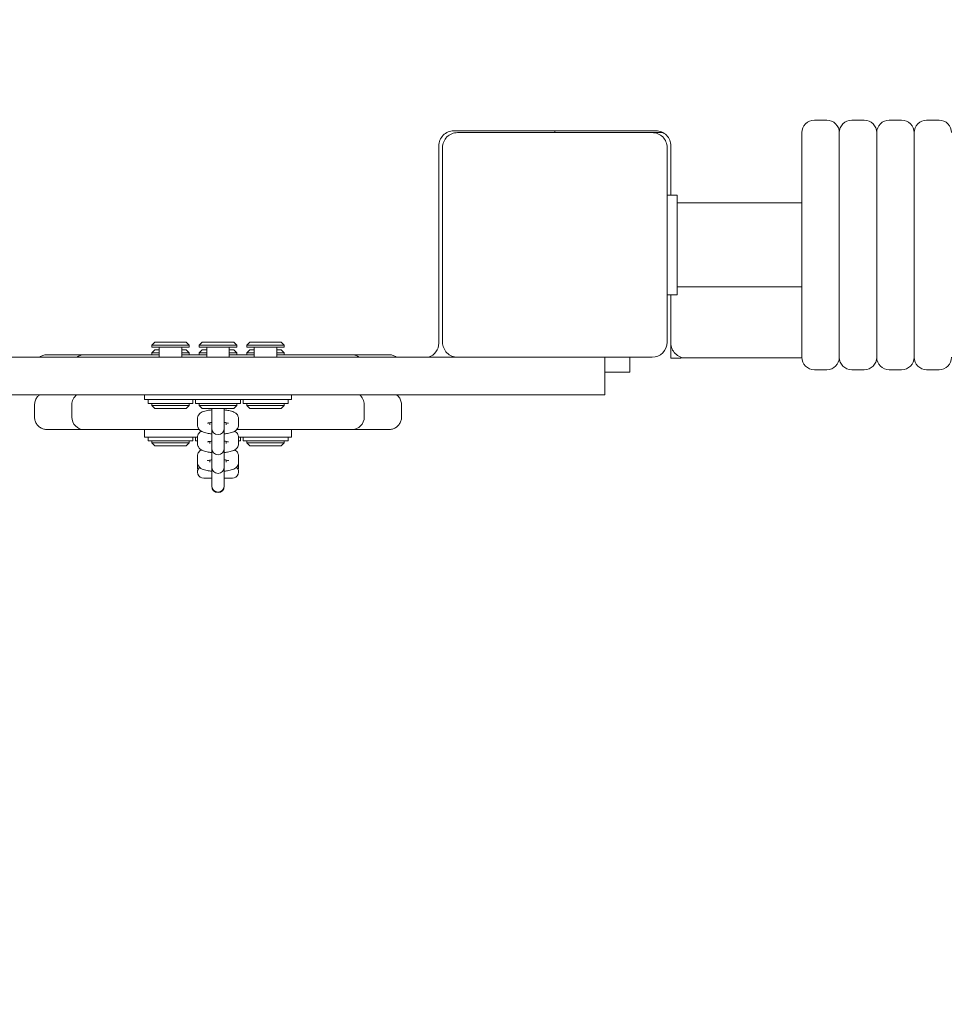
# Model space of a CAD drawing. Units: millimetres. Extents: x -5202 to 5430, y -5435 to 5272.
# Drawn here: x 186 to 557, y -118 to 276 of the extents above; entities that cross this region are included whole.
import ezdxf

# ---------------------------------------------------------------- set-up
doc = ezdxf.new("R2010")
doc.units = ezdxf.units.MM
doc.header["$MEASUREMENT"] = 0
doc.layers.add('Dimension', color=7, linetype='Continuous')
doc.layers.add('Warstwa 1', color=7, linetype='Continuous')
doc.dimstyles.new('Standard$0', dxfattribs={"dimtxt": 0.18, "dimasz": 0.18, "dimexe": 0.18, "dimexo": 0.0625, "dimgap": 0.09, "dimtad": 0, "dimtih": 1, "dimtoh": 1, "dimdec": 4, "dimzin": 0, "dimdsep": 46, "dimtxsty": 'Standard', "dimcen": 0.09, "dimadec": 0, "dimazin": 0, "dimtfac": 1, "dimtdec": 4, "dimtofl": 0, "dimtmove": 0, "dimatfit": 3, "dimfxl": 1, "dimtolj": 1, "dimtzin": 0, "dimarcsym": 0})

# ---------------------------------------------------------------- blocks, each defined once
blk = doc.blocks.new('*D6')
at = {"layer": 'Defpoints', "color": 0}
for p in [(2595.59, 595.06), (-2549.75, -2049.14), (2595.59, -4736.26)]:
    blk.add_point(p, dxfattribs=at)
at = {"layer": 'Dimension', "color": 0, "linetype": 'ByBlock', "lineweight": -2}
for p, q in [((2595.59, 595), (2595.59, -4736.44)), ((-2549.75, -2049.2), (-2549.75, -4736.44)), ((-2449.75, -4736.26), (-393.84, -4736.26)), ((2495.59, -4736.26), (439.68, -4736.26))]:
    blk.add_line(p, q, dxfattribs=at)
at = {"layer": 'Dimension', "color": 0}
for points in [[(-2449.75, -4719.6), (-2449.75, -4752.93), (-2549.75, -4736.26)], [(2495.59, -4752.93), (2495.59, -4719.6), (2595.59, -4736.26)]]:
    blk.add_solid(points, dxfattribs=at)
at = {"layer": 'Dimension', "color": 0, "insert": (22.92, -4736.26), "char_height": 250, "attachment_point": 5}
blk.add_mtext('\\A1;5145', dxfattribs=at)
blk = doc.blocks.new('*D7')
at = {"layer": 'Defpoints', "color": 0}
for p in [(4095.34, 140.86), (-4049.75, -2711.49), (4095.34, -5270.77)]:
    blk.add_point(p, dxfattribs=at)
at = {"layer": 'Dimension', "color": 0, "linetype": 'ByBlock', "lineweight": -2}
for p, q in [((4095.34, 140.8), (4095.34, -5270.95)), ((-4049.75, -2711.55), (-4049.75, -5270.95)), ((-3949.75, -5270.77), (-393.96, -5270.77)), ((3995.34, -5270.77), (439.55, -5270.77))]:
    blk.add_line(p, q, dxfattribs=at)
at = {"layer": 'Dimension', "color": 0}
for points in [[(-3949.75, -5254.1), (-3949.75, -5287.43), (-4049.75, -5270.77)], [(3995.34, -5287.43), (3995.34, -5254.1), (4095.34, -5270.77)]]:
    blk.add_solid(points, dxfattribs=at)
at = {"layer": 'Dimension', "color": 0, "insert": (22.79, -5270.77), "char_height": 250, "attachment_point": 5}
blk.add_mtext('\\A1;8145', dxfattribs=at)
blk = doc.blocks.new('*D9')
at = {"layer": 'Defpoints', "color": 0}
for p in [(2545.25, 4220.86), (-1049.75, -4211.49), (5051.61, -4211.49)]:
    blk.add_point(p, dxfattribs=at)
at = {"layer": 'Dimension', "color": 0, "linetype": 'ByBlock', "lineweight": -2}
for p, q in [((2545.31, 4220.86), (5051.79, 4220.86)), ((5051.61, 4120.86), (5051.61, 129.77)), ((5051.61, -4111.49), (5051.61, -120.41)), ((-1049.69, -4211.49), (5051.79, -4211.49))]:
    blk.add_line(p, q, dxfattribs=at)
at = {"layer": 'Dimension', "color": 0}
for points in [[(5068.28, 4120.86), (5034.94, 4120.86), (5051.61, 4220.86)], [(5034.94, -4111.49), (5068.28, -4111.49), (5051.61, -4211.49)]]:
    blk.add_solid(points, dxfattribs=at)
at = {"layer": 'Dimension', "color": 0, "insert": (5051.61, 4.68), "char_height": 250, "attachment_point": 5}
blk.add_mtext('\\A1;8432', dxfattribs=at)

msp = doc.modelspace()

# ---------------------------------------------------------------- linework, layer by layer
at = {"layer": 'Warstwa 1', "lineweight": 9}
for points, knots in [([(504.2497, 235.8582), (502.9297, 235.8582), (501.6497, 235.3282), (500.7197, 234.3882), (500.7197, 234.3882), (499.7797, 233.4582), (499.2497, 232.1782), (499.2497, 230.8582)], [0, 0, 0, 0, 0.33333333, 0.33333333, 0.33333333, 0.33333333, 1, 1, 1, 1]), ([(514.2497, 230.8582), (514.2497, 232.1782), (513.7197, 233.4582), (512.7897, 234.3882), (512.7897, 234.3882), (511.8497, 235.3282), (510.5797, 235.8582), (509.2497, 235.8582)], [0, 0, 0, 0, 0.33333333, 0.33333333, 0.33333333, 0.33333333, 1, 1, 1, 1]), ([(519.2497, 235.8582), (517.9297, 235.8582), (516.6497, 235.3282), (515.7197, 234.3882), (515.7197, 234.3882), (514.7797, 233.4582), (514.2497, 232.1782), (514.2497, 230.8582)], [0, 0, 0, 0, 0.33333333, 0.33333333, 0.33333333, 0.33333333, 1, 1, 1, 1]), ([(529.2497, 230.8582), (529.2497, 232.1782), (528.7197, 233.4582), (527.7897, 234.3882), (527.7897, 234.3882), (526.8497, 235.3282), (525.5797, 235.8582), (524.2497, 235.8582)], [0, 0, 0, 0, 0.33333333, 0.33333333, 0.33333333, 0.33333333, 1, 1, 1, 1]), ([(534.2497, 235.8582), (532.9297, 235.8582), (531.6497, 235.3282), (530.7197, 234.3882), (530.7197, 234.3882), (529.7797, 233.4582), (529.2497, 232.1782), (529.2497, 230.8582)], [0, 0, 0, 0, 0.33333333, 0.33333333, 0.33333333, 0.33333333, 1, 1, 1, 1]), ([(544.2497, 230.8582), (544.2497, 232.1782), (543.7197, 233.4582), (542.7897, 234.3882), (542.7897, 234.3882), (541.8497, 235.3282), (540.5797, 235.8582), (539.2497, 235.8582)], [0, 0, 0, 0, 0.33333333, 0.33333333, 0.33333333, 0.33333333, 1, 1, 1, 1]), ([(549.2497, 235.8582), (547.9297, 235.8582), (546.6497, 235.3282), (545.7197, 234.3882), (545.7197, 234.3882), (544.7797, 233.4582), (544.2497, 232.1782), (544.2497, 230.8582)], [0, 0, 0, 0, 0.33333333, 0.33333333, 0.33333333, 0.33333333, 1, 1, 1, 1]), ([(559.2497, 230.8582), (559.2497, 232.1782), (558.7197, 233.4582), (557.7897, 234.3882), (557.7897, 234.3882), (556.8497, 235.3282), (555.5797, 235.8582), (554.2497, 235.8582)], [0, 0, 0, 0, 0.33333333, 0.33333333, 0.33333333, 0.33333333, 1, 1, 1, 1]), ([(359.7497, 231.5582), (358.1597, 231.5582), (356.6297, 230.9282), (355.5097, 229.7982), (355.5097, 229.7982), (354.3797, 228.6682), (353.7497, 227.1482), (353.7497, 225.5582)], [0, 0, 0, 0, 0.33333333, 0.33333333, 0.33333333, 0.33333333, 1, 1, 1, 1]), ([(361.2497, 230.8582), (359.6597, 230.8582), (358.1297, 230.2282), (357.0097, 229.0982), (357.0097, 229.0982), (355.8797, 227.9682), (355.2497, 226.4482), (355.2497, 224.8582)], [0, 0, 0, 0, 0.33333333, 0.33333333, 0.33333333, 0.33333333, 1, 1, 1, 1]), ([(445.2497, 224.8582), (445.2497, 226.4482), (444.6197, 227.9682), (443.4897, 229.0982), (443.4897, 229.0982), (442.3697, 230.2282), (440.8397, 230.8582), (439.2497, 230.8582)], [0, 0, 0, 0, 0.33333333, 0.33333333, 0.33333333, 0.33333333, 1, 1, 1, 1]), ([(446.7497, 225.5582), (446.7497, 227.1482), (446.1197, 228.6682), (444.9897, 229.7982), (444.9897, 229.7982), (443.8697, 230.9282), (442.3397, 231.5582), (440.7497, 231.5582)], [0, 0, 0, 0, 0.33333333, 0.33333333, 0.33333333, 0.33333333, 1, 1, 1, 1]), ([(355.2497, 146.8582), (355.2497, 145.2682), (355.8797, 143.7382), (357.0097, 142.6082), (357.0097, 142.6082), (358.1297, 141.4882), (359.6597, 140.8582), (361.2497, 140.8582)], [0, 0, 0, 0, 0.33333333, 0.33333333, 0.33333333, 0.33333333, 1, 1, 1, 1]), ([(446.7497, 146.5582), (446.7497, 144.9682), (447.3797, 143.4382), (448.5097, 142.3082), (448.5097, 142.3082), (449.6297, 141.1882), (451.1597, 140.5582), (452.7497, 140.5582)], [0, 0, 0, 0, 0.33333333, 0.33333333, 0.33333333, 0.33333333, 1, 1, 1, 1]), ([(196.8097, 141.8582), (196.3497, 141.8582), (195.8797, 141.7982), (195.4297, 141.6682), (195.4297, 141.6682), (194.9697, 141.5382), (194.5197, 141.3482), (194.0997, 141.0882), (194.0997, 141.0882), (193.9797, 141.0182), (193.8697, 140.9382), (193.7497, 140.8582)], [0, 0, 0, 0, 0.25, 0.25, 0.25, 0.25, 0.5, 0.5, 0.5, 0.5, 1, 1, 1, 1]), ([(333.6897, 141.8582), (334.1597, 141.8582), (334.6197, 141.7982), (335.0797, 141.6682), (335.0797, 141.6682), (335.5297, 141.5382), (335.9797, 141.3482), (336.4097, 141.0882), (336.4097, 141.0882), (336.5197, 141.0182), (336.6397, 140.9382), (336.7497, 140.8582)], [0, 0, 0, 0, 0.25, 0.25, 0.25, 0.25, 0.5, 0.5, 0.5, 0.5, 1, 1, 1, 1]), ([(499.2497, 140.8582), (499.2497, 139.5282), (499.7797, 138.2582), (500.7197, 137.3182), (500.7197, 137.3182), (501.6497, 136.3782), (502.9297, 135.8582), (504.2497, 135.8582)], [0, 0, 0, 0, 0.33333333, 0.33333333, 0.33333333, 0.33333333, 1, 1, 1, 1]), ([(514.2497, 140.8582), (514.2497, 139.5282), (514.7797, 138.2582), (515.7197, 137.3182), (515.7197, 137.3182), (516.6497, 136.3782), (517.9297, 135.8582), (519.2497, 135.8582)], [0, 0, 0, 0, 0.33333333, 0.33333333, 0.33333333, 0.33333333, 1, 1, 1, 1]), ([(529.2497, 140.8582), (529.2497, 139.5282), (529.7797, 138.2582), (530.7197, 137.3182), (530.7197, 137.3182), (531.6497, 136.3782), (532.9297, 135.8582), (534.2497, 135.8582)], [0, 0, 0, 0, 0.33333333, 0.33333333, 0.33333333, 0.33333333, 1, 1, 1, 1]), ([(544.2497, 140.8582), (544.2497, 139.5282), (544.7797, 138.2582), (545.7197, 137.3182), (545.7197, 137.3182), (546.6497, 136.3782), (547.9297, 135.8582), (549.2497, 135.8582)], [0, 0, 0, 0, 0.33333333, 0.33333333, 0.33333333, 0.33333333, 1, 1, 1, 1]), ([(193.7497, 125.8582), (193.4497, 125.6382), (193.1697, 125.3782), (192.9097, 125.0682), (192.9097, 125.0682), (192.5597, 124.6682), (192.2697, 124.1882), (192.0597, 123.6482), (192.0597, 123.6482), (191.8697, 123.1582), (191.7497, 122.6182), (191.7297, 122.0782), (191.7297, 122.0782), (191.7197, 121.9982), (191.7197, 121.9282), (191.7197, 121.8582)], [0, 0, 0, 0, 0.2, 0.2, 0.2, 0.2, 0.4, 0.4, 0.4, 0.4, 0.6, 0.6, 0.6, 0.6, 1, 1, 1, 1]), ([(336.7497, 125.8582), (337.0497, 125.6382), (337.3297, 125.3782), (337.5897, 125.0682), (337.5897, 125.0682), (337.9397, 124.6682), (338.2397, 124.1882), (338.4497, 123.6482), (338.4497, 123.6482), (338.6397, 123.1582), (338.7497, 122.6182), (338.7797, 122.0782), (338.7797, 122.0782), (338.7797, 121.9982), (338.7797, 121.9282), (338.7797, 121.8582)], [0, 0, 0, 0, 0.2, 0.2, 0.2, 0.2, 0.4, 0.4, 0.4, 0.4, 0.6, 0.6, 0.6, 0.6, 1, 1, 1, 1]), ([(256.9997, 116.1582), (256.9997, 116.4782), (257.0597, 116.7982), (257.1597, 117.0682), (257.1597, 117.0682), (257.2597, 117.3682), (257.4097, 117.6182), (257.5597, 117.8282), (257.5597, 117.8282), (257.7497, 118.0882), (257.9497, 118.2682), (258.1297, 118.4182), (258.1297, 118.4182), (258.4297, 118.6482), (258.6897, 118.7982), (258.9497, 118.9182), (258.9497, 118.9182), (259.6097, 119.2182), (260.2397, 119.3782), (260.9697, 119.5082), (260.9697, 119.5082), (261.5197, 119.6182), (262.1197, 119.6882), (262.7497, 119.7482)], [0, 0, 0, 0, 0.14285714, 0.14285714, 0.14285714, 0.14285714, 0.28571429, 0.28571429, 0.28571429, 0.28571429, 0.42857143, 0.42857143, 0.42857143, 0.42857143, 0.57142857, 0.57142857, 0.57142857, 0.57142857, 0.71428571, 0.71428571, 0.71428571, 0.71428571, 1, 1, 1, 1]), ([(267.7497, 119.7482), (268.4097, 119.6882), (269.0397, 119.6082), (269.6197, 119.4982), (269.6197, 119.4982), (270.3397, 119.3582), (270.9597, 119.1982), (271.6097, 118.8882), (271.6097, 118.8882), (271.9197, 118.7382), (272.2497, 118.5582), (272.6197, 118.1982), (272.6197, 118.1982), (272.7397, 118.0782), (272.8697, 117.9382), (272.9897, 117.7682), (272.9897, 117.7682), (273.1797, 117.4982), (273.3497, 117.1482), (273.4397, 116.7282), (273.4397, 116.7282), (273.4797, 116.5482), (273.4997, 116.3482), (273.4997, 116.1582)], [0, 0, 0, 0, 0.14285714, 0.14285714, 0.14285714, 0.14285714, 0.28571429, 0.28571429, 0.28571429, 0.28571429, 0.42857143, 0.42857143, 0.42857143, 0.42857143, 0.57142857, 0.57142857, 0.57142857, 0.57142857, 0.71428571, 0.71428571, 0.71428571, 0.71428571, 1, 1, 1, 1]), ([(191.7197, 116.8582), (191.7197, 116.3282), (191.8097, 115.8082), (191.9697, 115.3182), (191.9697, 115.3182), (192.1297, 114.8182), (192.3697, 114.3582), (192.6597, 113.9582), (192.6597, 113.9582), (192.9697, 113.5282), (193.3397, 113.1582), (193.7397, 112.8682), (193.7397, 112.8682), (194.1497, 112.5582), (194.5897, 112.3282), (195.0397, 112.1682), (195.0397, 112.1682), (195.4897, 112.0082), (195.9497, 111.9082), (196.4097, 111.8682), (196.4097, 111.8682), (196.5397, 111.8582), (196.6797, 111.8582), (196.8097, 111.8582)], [0, 0, 0, 0, 0.14285714, 0.14285714, 0.14285714, 0.14285714, 0.28571429, 0.28571429, 0.28571429, 0.28571429, 0.42857143, 0.42857143, 0.42857143, 0.42857143, 0.57142857, 0.57142857, 0.57142857, 0.57142857, 0.71428571, 0.71428571, 0.71428571, 0.71428571, 1, 1, 1, 1]), ([(206.6497, 116.8582), (206.6497, 115.5282), (207.1697, 114.2582), (208.1097, 113.3182), (208.1097, 113.3182), (209.0497, 112.3782), (210.3197, 111.8582), (211.6497, 111.8582)], [0, 0, 0, 0, 0.33333333, 0.33333333, 0.33333333, 0.33333333, 1, 1, 1, 1]), ([(261.0597, 114.3782), (261.0597, 114.3782), (261.0597, 114.3782), (261.0597, 114.3782), (261.0597, 114.3782), (261.0597, 114.3782), (261.0897, 114.3982), (261.1497, 114.4182), (261.1497, 114.4182), (261.2197, 114.4382), (261.3297, 114.4782), (261.4797, 114.5082), (261.4797, 114.5082), (261.6597, 114.5582), (261.8997, 114.5982), (262.1697, 114.6482), (262.1697, 114.6482), (262.3497, 114.6682), (262.5397, 114.6982), (262.7497, 114.7182)], [0, 0, 0, 0, 0.16666667, 0.16666667, 0.16666667, 0.16666667, 0.33333333, 0.33333333, 0.33333333, 0.33333333, 0.5, 0.5, 0.5, 0.5, 0.66666667, 0.66666667, 0.66666667, 0.66666667, 1, 1, 1, 1]), ([(267.7497, 114.7182), (268.0997, 114.6782), (268.4197, 114.6382), (268.6897, 114.5782), (268.6897, 114.5782), (268.9497, 114.5282), (269.1597, 114.4782), (269.2997, 114.4382), (269.2997, 114.4382), (269.3897, 114.4082), (269.4497, 114.3782), (269.4497, 114.3782)], [0, 0, 0, 0, 0.25, 0.25, 0.25, 0.25, 0.5, 0.5, 0.5, 0.5, 1, 1, 1, 1]), ([(338.7797, 116.8582), (338.7797, 116.3282), (338.6997, 115.8082), (338.5397, 115.3182), (338.5397, 115.3182), (338.3697, 114.8182), (338.1297, 114.3582), (337.8397, 113.9582), (337.8397, 113.9582), (337.5297, 113.5282), (337.1597, 113.1582), (336.7697, 112.8682), (336.7697, 112.8682), (336.3597, 112.5582), (335.9097, 112.3282), (335.4597, 112.1682), (335.4597, 112.1682), (335.0097, 112.0082), (334.5497, 111.9082), (334.0897, 111.8682), (334.0897, 111.8682), (333.9597, 111.8582), (333.8297, 111.8582), (333.6897, 111.8582)], [0, 0, 0, 0, 0.14285714, 0.14285714, 0.14285714, 0.14285714, 0.28571429, 0.28571429, 0.28571429, 0.28571429, 0.42857143, 0.42857143, 0.42857143, 0.42857143, 0.57142857, 0.57142857, 0.57142857, 0.57142857, 0.71428571, 0.71428571, 0.71428571, 0.71428571, 1, 1, 1, 1]), ([(262.7497, 110.1782), (262.0897, 110.2382), (261.4597, 110.3282), (260.8797, 110.4382), (260.8797, 110.4382), (260.1697, 110.5682), (259.5497, 110.7282), (258.8897, 111.0382), (258.8897, 111.0382), (258.5797, 111.1882), (258.2497, 111.3682), (257.8797, 111.7282), (257.8797, 111.7282), (257.7597, 111.8482), (257.6297, 111.9882), (257.5097, 112.1682), (257.5097, 112.1682), (257.3297, 112.4282), (257.1497, 112.7882), (257.0597, 113.2082), (257.0597, 113.2082), (257.0197, 113.3882), (256.9997, 113.5782), (256.9997, 113.7682)], [0, 0, 0, 0, 0.14285714, 0.14285714, 0.14285714, 0.14285714, 0.28571429, 0.28571429, 0.28571429, 0.28571429, 0.42857143, 0.42857143, 0.42857143, 0.42857143, 0.57142857, 0.57142857, 0.57142857, 0.57142857, 0.71428571, 0.71428571, 0.71428571, 0.71428571, 1, 1, 1, 1]), ([(256.9997, 108.6782), (256.9997, 108.9982), (257.0597, 109.3082), (257.1597, 109.5882), (257.1597, 109.5882), (257.2597, 109.8882), (257.4097, 110.1382), (257.5597, 110.3382), (257.5597, 110.3382), (257.7497, 110.5982), (257.9497, 110.7882), (258.1297, 110.9382), (258.1297, 110.9382), (258.2797, 111.0482), (258.4197, 111.1382), (258.5497, 111.2182)], [0, 0, 0, 0, 0.2, 0.2, 0.2, 0.2, 0.4, 0.4, 0.4, 0.4, 0.6, 0.6, 0.6, 0.6, 1, 1, 1, 1]), ([(262.7497, 112.3582), (262.7497, 110.9782), (263.8697, 109.8582), (265.2497, 109.8582), (265.2497, 109.8582), (266.6297, 109.8582), (267.7497, 110.9782), (267.7497, 112.3582)], [0, 0, 0, 0, 0.33333333, 0.33333333, 0.33333333, 0.33333333, 1, 1, 1, 1]), ([(273.4997, 113.7682), (273.4997, 113.4482), (273.4397, 113.1382), (273.3497, 112.8582), (273.3497, 112.8582), (273.2397, 112.5582), (273.0997, 112.3082), (272.9497, 112.1082), (272.9497, 112.1082), (272.7497, 111.8382), (272.5497, 111.6582), (272.3697, 111.5082), (272.3697, 111.5082), (272.0797, 111.2782), (271.8097, 111.1382), (271.5597, 111.0182), (271.5597, 111.0182), (270.8997, 110.7082), (270.2597, 110.5582), (269.5297, 110.4182), (269.5297, 110.4182), (268.9797, 110.3182), (268.3797, 110.2382), (267.7497, 110.1782)], [0, 0, 0, 0, 0.14285714, 0.14285714, 0.14285714, 0.14285714, 0.28571429, 0.28571429, 0.28571429, 0.28571429, 0.42857143, 0.42857143, 0.42857143, 0.42857143, 0.57142857, 0.57142857, 0.57142857, 0.57142857, 0.71428571, 0.71428571, 0.71428571, 0.71428571, 1, 1, 1, 1]), ([(271.9497, 111.2182), (272.1597, 111.0982), (272.3797, 110.9482), (272.6197, 110.7182), (272.6197, 110.7182), (272.7397, 110.5982), (272.8697, 110.4582), (272.9897, 110.2782), (272.9897, 110.2782), (273.1797, 110.0082), (273.3497, 109.6582), (273.4397, 109.2382), (273.4397, 109.2382), (273.4797, 109.0582), (273.4997, 108.8682), (273.4997, 108.6782)], [0, 0, 0, 0, 0.2, 0.2, 0.2, 0.2, 0.4, 0.4, 0.4, 0.4, 0.6, 0.6, 0.6, 0.6, 1, 1, 1, 1]), ([(261.0597, 106.8982), (261.0597, 106.8982), (261.0597, 106.8982), (261.0597, 106.8982), (261.0597, 106.8982), (261.0597, 106.8982), (261.0897, 106.9082), (261.1497, 106.9282), (261.1497, 106.9282), (261.2197, 106.9582), (261.3297, 106.9882), (261.4797, 107.0282), (261.4797, 107.0282), (261.6597, 107.0682), (261.8997, 107.1182), (262.1697, 107.1582), (262.1697, 107.1582), (262.3497, 107.1882), (262.5397, 107.2182), (262.7497, 107.2382)], [0, 0, 0, 0, 0.16666667, 0.16666667, 0.16666667, 0.16666667, 0.33333333, 0.33333333, 0.33333333, 0.33333333, 0.5, 0.5, 0.5, 0.5, 0.66666667, 0.66666667, 0.66666667, 0.66666667, 1, 1, 1, 1]), ([(267.7497, 107.2382), (268.0997, 107.1982), (268.4197, 107.1482), (268.6897, 107.0982), (268.6897, 107.0982), (268.9497, 107.0482), (269.1597, 106.9882), (269.2997, 106.9482), (269.2997, 106.9482), (269.3897, 106.9182), (269.4497, 106.8982), (269.4497, 106.8982)], [0, 0, 0, 0, 0.25, 0.25, 0.25, 0.25, 0.5, 0.5, 0.5, 0.5, 1, 1, 1, 1]), ([(262.7497, 102.6982), (262.0897, 102.7582), (261.4597, 102.8382), (260.8797, 102.9482), (260.8797, 102.9482), (260.1697, 103.0882), (259.5497, 103.2382), (258.8897, 103.5582), (258.8897, 103.5582), (258.5797, 103.7082), (258.2497, 103.8882), (257.8797, 104.2482), (257.8797, 104.2482), (257.7597, 104.3682), (257.6297, 104.5082), (257.5097, 104.6782), (257.5097, 104.6782), (257.3297, 104.9482), (257.1497, 105.2982), (257.0597, 105.7182), (257.0597, 105.7182), (257.0197, 105.8982), (256.9997, 106.0882), (256.9997, 106.2882)], [0, 0, 0, 0, 0.14285714, 0.14285714, 0.14285714, 0.14285714, 0.28571429, 0.28571429, 0.28571429, 0.28571429, 0.42857143, 0.42857143, 0.42857143, 0.42857143, 0.57142857, 0.57142857, 0.57142857, 0.57142857, 0.71428571, 0.71428571, 0.71428571, 0.71428571, 1, 1, 1, 1]), ([(256.9997, 101.1882), (256.9997, 101.5082), (257.0597, 101.8282), (257.1597, 102.0982), (257.1597, 102.0982), (257.2597, 102.3982), (257.4097, 102.6482), (257.5597, 102.8582), (257.5597, 102.8582), (257.7497, 103.1182), (257.9497, 103.2982), (258.1297, 103.4482), (258.1297, 103.4482), (258.2797, 103.5682), (258.4197, 103.6582), (258.5497, 103.7382)], [0, 0, 0, 0, 0.2, 0.2, 0.2, 0.2, 0.4, 0.4, 0.4, 0.4, 0.6, 0.6, 0.6, 0.6, 1, 1, 1, 1]), ([(262.7497, 104.2782), (262.7497, 102.8982), (263.8697, 101.7782), (265.2497, 101.7782), (265.2497, 101.7782), (266.6297, 101.7782), (267.7497, 102.8982), (267.7497, 104.2782)], [0, 0, 0, 0, 0.33333333, 0.33333333, 0.33333333, 0.33333333, 1, 1, 1, 1]), ([(273.4997, 106.2882), (273.4997, 105.9682), (273.4397, 105.6482), (273.3497, 105.3782), (273.3497, 105.3782), (273.2397, 105.0682), (273.0997, 104.8182), (272.9497, 104.6182), (272.9497, 104.6182), (272.7497, 104.3582), (272.5497, 104.1682), (272.3697, 104.0282), (272.3697, 104.0282), (272.0797, 103.7882), (271.8097, 103.6482), (271.5597, 103.5282), (271.5597, 103.5282), (270.8997, 103.2282), (270.2597, 103.0682), (269.5297, 102.9382), (269.5297, 102.9382), (268.9797, 102.8282), (268.3797, 102.7482), (267.7497, 102.6982)], [0, 0, 0, 0, 0.14285714, 0.14285714, 0.14285714, 0.14285714, 0.28571429, 0.28571429, 0.28571429, 0.28571429, 0.42857143, 0.42857143, 0.42857143, 0.42857143, 0.57142857, 0.57142857, 0.57142857, 0.57142857, 0.71428571, 0.71428571, 0.71428571, 0.71428571, 1, 1, 1, 1]), ([(271.9497, 103.7382), (272.1597, 103.6182), (272.3797, 103.4582), (272.6197, 103.2282), (272.6197, 103.2282), (272.7397, 103.1082), (272.8697, 102.9682), (272.9897, 102.7982), (272.9897, 102.7982), (273.1797, 102.5282), (273.3497, 102.1782), (273.4397, 101.7582), (273.4397, 101.7582), (273.4797, 101.5782), (273.4997, 101.3782), (273.4997, 101.1882)], [0, 0, 0, 0, 0.2, 0.2, 0.2, 0.2, 0.4, 0.4, 0.4, 0.4, 0.6, 0.6, 0.6, 0.6, 1, 1, 1, 1]), ([(262.7497, 95.2082), (262.0897, 95.2682), (261.4597, 95.3582), (260.8797, 95.4682), (260.8797, 95.4682), (260.1697, 95.5982), (259.5497, 95.7582), (258.8897, 96.0682), (258.8897, 96.0682), (258.5797, 96.2182), (258.2497, 96.3982), (257.8797, 96.7582), (257.8797, 96.7582), (257.7597, 96.8782), (257.6297, 97.0182), (257.5097, 97.1982), (257.5097, 97.1982), (257.3297, 97.4582), (257.1497, 97.8182), (257.0597, 98.2382), (257.0597, 98.2382), (257.0197, 98.4182), (256.9997, 98.6082), (256.9997, 98.7982)], [0, 0, 0, 0, 0.14285714, 0.14285714, 0.14285714, 0.14285714, 0.28571429, 0.28571429, 0.28571429, 0.28571429, 0.42857143, 0.42857143, 0.42857143, 0.42857143, 0.57142857, 0.57142857, 0.57142857, 0.57142857, 0.71428571, 0.71428571, 0.71428571, 0.71428571, 1, 1, 1, 1]), ([(261.0597, 99.4082), (261.0597, 99.4082), (261.0597, 99.4082), (261.0597, 99.4082), (261.0597, 99.4082), (261.0597, 99.4082), (261.0897, 99.4282), (261.1497, 99.4482), (261.1497, 99.4482), (261.2197, 99.4682), (261.3297, 99.5082), (261.4797, 99.5382), (261.4797, 99.5382), (261.6597, 99.5882), (261.8997, 99.6282), (262.1697, 99.6782), (262.1697, 99.6782), (262.3497, 99.6982), (262.5397, 99.7282), (262.7497, 99.7482)], [0, 0, 0, 0, 0.16666667, 0.16666667, 0.16666667, 0.16666667, 0.33333333, 0.33333333, 0.33333333, 0.33333333, 0.5, 0.5, 0.5, 0.5, 0.66666667, 0.66666667, 0.66666667, 0.66666667, 1, 1, 1, 1]), ([(267.7497, 99.7482), (268.0997, 99.7082), (268.4197, 99.6682), (268.6897, 99.6082), (268.6897, 99.6082), (268.9497, 99.5582), (269.1597, 99.5082), (269.2997, 99.4682), (269.2997, 99.4682), (269.3897, 99.4382), (269.4497, 99.4082), (269.4497, 99.4082)], [0, 0, 0, 0, 0.25, 0.25, 0.25, 0.25, 0.5, 0.5, 0.5, 0.5, 1, 1, 1, 1]), ([(273.4997, 98.7982), (273.4997, 98.4782), (273.4397, 98.1682), (273.3497, 97.8882), (273.3497, 97.8882), (273.2397, 97.5882), (273.0997, 97.3382), (272.9497, 97.1382), (272.9497, 97.1382), (272.7497, 96.8682), (272.5497, 96.6882), (272.3697, 96.5382), (272.3697, 96.5382), (272.0797, 96.3082), (271.8097, 96.1682), (271.5597, 96.0482), (271.5597, 96.0482), (270.8997, 95.7382), (270.2597, 95.5882), (269.5297, 95.4482), (269.5297, 95.4482), (268.9797, 95.3482), (268.3797, 95.2682), (267.7497, 95.2082)], [0, 0, 0, 0, 0.14285714, 0.14285714, 0.14285714, 0.14285714, 0.28571429, 0.28571429, 0.28571429, 0.28571429, 0.42857143, 0.42857143, 0.42857143, 0.42857143, 0.57142857, 0.57142857, 0.57142857, 0.57142857, 0.71428571, 0.71428571, 0.71428571, 0.71428571, 1, 1, 1, 1]), ([(257.8597, 96.7882), (257.0697, 96.0982), (256.7897, 94.9982), (257.1597, 94.0282), (257.1597, 94.0282), (257.5297, 93.0482), (258.4597, 92.3982), (259.4997, 92.3982)], [0, 0, 0, 0, 0.33333333, 0.33333333, 0.33333333, 0.33333333, 1, 1, 1, 1]), ([(262.7497, 96.7882), (262.7497, 95.4082), (263.8697, 94.2882), (265.2497, 94.2882), (265.2497, 94.2882), (266.6297, 94.2882), (267.7497, 95.4082), (267.7497, 96.7882)], [0, 0, 0, 0, 0.33333333, 0.33333333, 0.33333333, 0.33333333, 1, 1, 1, 1]), ([(270.9997, 92.3982), (272.0397, 92.3982), (272.9797, 93.0482), (273.3397, 94.0282), (273.3397, 94.0282), (273.7097, 94.9982), (273.4297, 96.0982), (272.6497, 96.7882)], [0, 0, 0, 0, 0.33333333, 0.33333333, 0.33333333, 0.33333333, 1, 1, 1, 1]), ([(273.3297, 95.8182), (273.3897, 96.0082), (273.4397, 96.1982), (273.4697, 96.4082), (273.4697, 96.4082), (273.4897, 96.5582), (273.4997, 96.7082), (273.4997, 96.8682)], [0, 0, 0, 0, 0.33333333, 0.33333333, 0.33333333, 0.33333333, 1, 1, 1, 1]), ([(262.7497, 89.3082), (262.7497, 87.9282), (263.8697, 86.8082), (265.2497, 86.8082), (265.2497, 86.8082), (266.6297, 86.8082), (267.7497, 87.9282), (267.7497, 89.3082)], [0, 0, 0, 0, 0.33333333, 0.33333333, 0.33333333, 0.33333333, 1, 1, 1, 1]), ([(262.7497, 89.1482), (262.7497, 87.7682), (263.8697, 86.6482), (265.2497, 86.6482), (265.2497, 86.6482), (266.6297, 86.6482), (267.7497, 87.7682), (267.7497, 89.1482)], [0, 0, 0, 0, 0.33333333, 0.33333333, 0.33333333, 0.33333333, 1, 1, 1, 1])]:
    msp.add_open_spline(points, degree=3, knots=knots, dxfattribs=at)
for points in [[(509.2497, 235.8582), (509.2497, 235.8582), (504.2497, 235.8582), (504.2497, 235.8582)], [(524.2497, 235.8582), (524.2497, 235.8582), (519.2497, 235.8582), (519.2497, 235.8582)], [(539.2497, 235.8582), (539.2497, 235.8582), (534.2497, 235.8582), (534.2497, 235.8582)], [(554.2497, 235.8582), (554.2497, 235.8582), (549.2497, 235.8582), (549.2497, 235.8582)], [(359.7497, 231.5582), (359.7497, 231.5582), (440.7497, 231.5582), (440.7497, 231.5582)], [(361.2497, 230.8582), (361.2497, 230.8582), (439.2497, 230.8582), (439.2497, 230.8582)], [(400.2497, 231.5582), (400.2497, 231.5582), (400.2497, 230.9582), (400.2497, 230.9582)], [(443.3697, 230.9582), (443.3697, 230.9582), (400.2497, 230.9582), (400.2497, 230.9582)], [(499.2497, 140.8582), (499.2497, 140.8582), (499.2497, 230.8582), (499.2497, 230.8582)], [(514.2497, 230.8582), (514.2497, 230.8582), (514.2497, 140.8582), (514.2497, 140.8582)], [(514.2497, 140.8582), (514.2497, 140.8582), (514.2497, 230.8582), (514.2497, 230.8582)], [(529.2497, 230.8582), (529.2497, 230.8582), (529.2497, 140.8582), (529.2497, 140.8582)], [(529.2497, 140.8582), (529.2497, 140.8582), (529.2497, 230.8582), (529.2497, 230.8582)], [(544.2497, 230.8582), (544.2497, 230.8582), (544.2497, 140.8582), (544.2497, 140.8582)], [(544.2497, 140.8582), (544.2497, 140.8582), (544.2497, 230.8582), (544.2497, 230.8582)], [(353.7497, 146.5582), (353.7497, 146.5582), (353.7497, 225.5582), (353.7497, 225.5582)], [(446.7497, 225.5582), (446.7497, 225.5582), (446.7497, 205.8582), (446.7497, 205.8582)], [(355.2497, 146.8582), (355.2497, 146.8582), (355.2497, 224.8582), (355.2497, 224.8582)], [(445.2497, 224.8582), (445.2497, 224.8582), (445.2497, 146.8582), (445.2497, 146.8582)], [(449.2497, 205.8582), (449.2497, 205.8582), (445.2497, 205.8582), (445.2497, 205.8582)], [(449.2497, 205.8582), (449.2497, 205.8582), (449.2497, 195.8582), (449.2497, 195.8582)], [(499.2497, 202.7082), (499.2497, 202.7082), (449.2497, 202.7082), (449.2497, 202.7082)], [(449.2497, 195.8582), (449.2497, 195.8582), (449.2497, 175.8582), (449.2497, 175.8582)], [(449.2497, 175.8582), (449.2497, 175.8582), (449.2497, 165.8582), (449.2497, 165.8582)], [(445.2497, 165.8582), (445.2497, 165.8582), (449.2497, 165.8582), (449.2497, 165.8582)], [(446.7497, 165.8582), (446.7497, 165.8582), (446.7497, 146.5582), (446.7497, 146.5582)], [(499.2497, 169.0082), (499.2497, 169.0082), (449.2497, 169.0082), (449.2497, 169.0082)], [(239.8997, 146.8582), (239.8997, 146.8582), (238.6997, 145.6582), (238.6997, 145.6582)], [(239.8997, 146.8582), (239.8997, 146.8582), (252.4997, 146.8582), (252.4997, 146.8582)], [(252.4997, 146.8582), (252.4997, 146.8582), (253.6997, 145.6582), (253.6997, 145.6582)], [(258.9497, 146.8582), (258.9497, 146.8582), (257.7497, 145.6582), (257.7497, 145.6582)], [(258.9497, 146.8582), (258.9497, 146.8582), (271.5497, 146.8582), (271.5497, 146.8582)], [(271.5497, 146.8582), (271.5497, 146.8582), (272.7497, 145.6582), (272.7497, 145.6582)], [(277.9997, 146.8582), (277.9997, 146.8582), (276.7997, 145.6582), (276.7997, 145.6582)], [(277.9997, 146.8582), (277.9997, 146.8582), (290.5997, 146.8582), (290.5997, 146.8582)], [(290.5997, 146.8582), (290.5997, 146.8582), (291.7997, 145.6582), (291.7997, 145.6582)], [(349.6197, 140.8582), (352.0897, 141.6682), (353.7497, 143.9682), (353.7497, 146.5582)], [(439.2497, 140.8582), (442.5697, 140.8582), (445.2497, 143.5382), (445.2497, 146.8582)], [(446.7497, 143.4582), (446.7497, 143.4582), (446.7497, 146.5582), (446.7497, 146.5582)], [(253.6997, 145.6582), (253.6997, 145.6582), (238.6997, 145.6582), (238.6997, 145.6582)], [(238.6997, 144.8582), (238.6997, 144.8582), (238.6997, 145.6582), (238.6997, 145.6582)], [(238.6997, 144.8582), (238.6997, 144.8582), (253.6997, 144.8582), (253.6997, 144.8582)], [(239.8997, 143.8582), (239.8997, 143.8582), (238.6997, 142.6582), (238.6997, 142.6582)], [(241.6997, 142.6582), (241.6997, 142.6582), (238.6997, 142.6582), (238.6997, 142.6582)], [(238.6997, 141.8582), (238.6997, 141.8582), (238.6997, 142.6582), (238.6997, 142.6582)], [(239.8997, 143.8582), (239.8997, 143.8582), (241.6997, 143.8582), (241.6997, 143.8582)], [(241.6997, 144.8582), (241.6997, 144.8582), (241.6997, 140.8582), (241.6997, 140.8582)], [(250.6997, 144.8582), (250.6997, 144.8582), (250.6997, 140.8582), (250.6997, 140.8582)], [(250.6997, 143.8582), (250.6997, 143.8582), (252.4997, 143.8582), (252.4997, 143.8582)], [(253.6997, 142.6582), (253.6997, 142.6582), (250.6997, 142.6582), (250.6997, 142.6582)], [(252.4997, 143.8582), (252.4997, 143.8582), (253.6997, 142.6582), (253.6997, 142.6582)], [(253.6997, 144.8582), (253.6997, 144.8582), (253.6997, 145.6582), (253.6997, 145.6582)], [(253.6997, 141.8582), (253.6997, 141.8582), (253.6997, 142.6582), (253.6997, 142.6582)], [(272.7497, 145.6582), (272.7497, 145.6582), (257.7497, 145.6582), (257.7497, 145.6582)], [(257.7497, 144.8582), (257.7497, 144.8582), (257.7497, 145.6582), (257.7497, 145.6582)], [(257.7497, 144.8582), (257.7497, 144.8582), (272.7497, 144.8582), (272.7497, 144.8582)], [(258.9497, 143.8582), (258.9497, 143.8582), (257.7497, 142.6582), (257.7497, 142.6582)], [(260.7497, 142.6582), (260.7497, 142.6582), (257.7497, 142.6582), (257.7497, 142.6582)], [(257.7497, 141.8582), (257.7497, 141.8582), (257.7497, 142.6582), (257.7497, 142.6582)], [(258.9497, 143.8582), (258.9497, 143.8582), (260.7497, 143.8582), (260.7497, 143.8582)], [(260.7497, 144.8582), (260.7497, 144.8582), (260.7497, 140.8582), (260.7497, 140.8582)], [(269.7497, 144.8582), (269.7497, 144.8582), (269.7497, 140.8582), (269.7497, 140.8582)], [(269.7497, 143.8582), (269.7497, 143.8582), (271.5497, 143.8582), (271.5497, 143.8582)], [(272.7497, 142.6582), (272.7497, 142.6582), (269.7497, 142.6582), (269.7497, 142.6582)], [(271.5497, 143.8582), (271.5497, 143.8582), (272.7497, 142.6582), (272.7497, 142.6582)], [(272.7497, 144.8582), (272.7497, 144.8582), (272.7497, 145.6582), (272.7497, 145.6582)], [(272.7497, 141.8582), (272.7497, 141.8582), (272.7497, 142.6582), (272.7497, 142.6582)], [(291.7997, 145.6582), (291.7997, 145.6582), (276.7997, 145.6582), (276.7997, 145.6582)], [(276.7997, 144.8582), (276.7997, 144.8582), (276.7997, 145.6582), (276.7997, 145.6582)], [(276.7997, 144.8582), (276.7997, 144.8582), (291.7997, 144.8582), (291.7997, 144.8582)], [(277.9997, 143.8582), (277.9997, 143.8582), (276.7997, 142.6582), (276.7997, 142.6582)], [(279.7997, 142.6582), (279.7997, 142.6582), (276.7997, 142.6582), (276.7997, 142.6582)], [(276.7997, 141.8582), (276.7997, 141.8582), (276.7997, 142.6582), (276.7997, 142.6582)], [(277.9997, 143.8582), (277.9997, 143.8582), (279.7997, 143.8582), (279.7997, 143.8582)], [(279.7997, 144.8582), (279.7997, 144.8582), (279.7997, 140.8582), (279.7997, 140.8582)], [(288.7997, 144.8582), (288.7997, 144.8582), (288.7997, 140.8582), (288.7997, 140.8582)], [(288.7997, 143.8582), (288.7997, 143.8582), (290.5997, 143.8582), (290.5997, 143.8582)], [(291.7997, 142.6582), (291.7997, 142.6582), (288.7997, 142.6582), (288.7997, 142.6582)], [(290.5997, 143.8582), (290.5997, 143.8582), (291.7997, 142.6582), (291.7997, 142.6582)], [(291.7997, 144.8582), (291.7997, 144.8582), (291.7997, 145.6582), (291.7997, 145.6582)], [(291.7997, 141.8582), (291.7997, 141.8582), (291.7997, 142.6582), (291.7997, 142.6582)], [(446.7497, 140.4582), (446.7497, 140.4582), (446.7497, 143.4582), (446.7497, 143.4582)], [(239.3897, 140.8582), (239.3897, 140.8582), (38.0497, 140.8582), (38.0497, 140.8582)], [(211.6497, 141.8582), (211.6497, 141.8582), (196.8097, 141.8582), (196.8097, 141.8582)], [(211.6497, 141.8582), (210.5697, 141.8582), (209.5097, 141.5082), (208.6497, 140.8582)], [(241.6997, 141.8582), (241.6997, 141.8582), (211.6497, 141.8582), (211.6497, 141.8582)], [(239.3897, 140.8582), (239.3897, 140.8582), (245.4597, 140.8582), (245.4597, 140.8582)], [(323.1397, 140.8582), (323.1397, 140.8582), (245.4597, 140.8582), (245.4597, 140.8582)], [(260.7497, 141.8582), (260.7497, 141.8582), (250.6997, 141.8582), (250.6997, 141.8582)], [(279.7997, 141.8582), (279.7997, 141.8582), (269.7497, 141.8582), (269.7497, 141.8582)], [(318.8597, 141.8582), (318.8597, 141.8582), (288.7997, 141.8582), (288.7997, 141.8582)], [(333.6897, 141.8582), (333.6897, 141.8582), (318.8597, 141.8582), (318.8597, 141.8582)], [(321.8597, 140.8582), (320.9897, 141.5082), (319.9397, 141.8582), (318.8597, 141.8582)], [(323.1397, 140.8582), (323.1397, 140.8582), (327.8397, 140.8582), (327.8397, 140.8582)], [(327.8397, 140.8582), (327.8397, 140.8582), (361.2497, 140.8582), (361.2497, 140.8582)], [(349.7497, 140.8982), (349.7497, 140.8982), (349.7497, 140.8582), (349.7497, 140.8582)], [(439.2497, 140.8582), (439.2497, 140.8582), (361.2497, 140.8582), (361.2497, 140.8582)], [(420.2497, 125.8582), (420.2497, 125.8582), (420.2497, 140.8582), (420.2497, 140.8582)], [(430.2497, 134.8582), (430.2497, 134.8582), (430.2497, 140.8582), (430.2497, 140.8582)], [(446.7497, 140.4582), (446.7497, 140.4582), (450.7497, 140.4582), (450.7497, 140.4582)], [(450.7497, 140.8982), (450.7497, 140.8982), (450.7497, 140.4582), (450.7497, 140.4582)], [(450.7497, 140.5582), (450.7497, 140.5582), (452.7497, 140.5582), (452.7497, 140.5582)], [(499.2597, 140.5582), (499.2597, 140.5582), (452.7497, 140.5582), (452.7497, 140.5582)], [(509.2497, 135.8582), (512.0097, 135.8582), (514.2497, 138.0982), (514.2497, 140.8582)], [(514.2597, 140.5582), (514.2597, 140.5582), (514.2397, 140.5582), (514.2397, 140.5582)], [(524.2497, 135.8582), (527.0097, 135.8582), (529.2497, 138.0982), (529.2497, 140.8582)], [(529.2597, 140.5582), (529.2597, 140.5582), (529.2397, 140.5582), (529.2397, 140.5582)], [(539.2497, 135.8582), (542.0097, 135.8582), (544.2497, 138.0982), (544.2497, 140.8582)], [(544.2597, 140.5582), (544.2597, 140.5582), (544.2397, 140.5582), (544.2397, 140.5582)], [(554.2497, 135.8582), (557.0097, 135.8582), (559.2497, 138.0982), (559.2497, 140.8582)], [(430.2497, 134.8582), (430.2497, 134.8582), (420.2497, 134.8582), (420.2497, 134.8582)], [(509.2497, 135.8582), (509.2497, 135.8582), (504.2497, 135.8582), (504.2497, 135.8582)], [(524.2497, 135.8582), (524.2497, 135.8582), (519.2497, 135.8582), (519.2497, 135.8582)], [(539.2497, 135.8582), (539.2497, 135.8582), (534.2497, 135.8582), (534.2497, 135.8582)], [(554.2497, 135.8582), (554.2497, 135.8582), (549.2497, 135.8582), (549.2497, 135.8582)], [(38.0497, 125.8582), (38.0497, 125.8582), (239.3897, 125.8582), (239.3897, 125.8582)], [(208.6497, 125.8582), (207.3897, 124.9082), (206.6497, 123.4282), (206.6497, 121.8582)], [(235.7697, 125.8582), (235.7697, 125.8582), (235.7697, 123.8582), (235.7697, 123.8582)], [(237.1097, 123.8582), (237.1097, 123.8582), (235.7697, 123.8582), (235.7697, 123.8582)], [(256.5897, 123.8582), (256.5897, 123.8582), (237.1097, 123.8582), (237.1097, 123.8582)], [(237.1997, 123.8582), (237.1997, 123.8582), (237.1997, 122.3582), (237.1997, 122.3582)], [(237.1997, 122.3582), (237.1997, 122.3582), (255.1997, 122.3582), (255.1997, 122.3582)], [(238.6997, 122.3582), (238.6997, 122.3582), (238.6997, 121.5582), (238.6997, 121.5582)], [(245.4597, 125.8582), (245.4597, 125.8582), (239.3897, 125.8582), (239.3897, 125.8582)], [(245.4597, 125.8582), (245.4597, 125.8582), (323.1397, 125.8582), (323.1397, 125.8582)], [(253.6997, 122.3582), (253.6997, 122.3582), (253.6997, 121.5582), (253.6997, 121.5582)], [(255.1997, 123.8582), (255.1997, 123.8582), (255.1997, 122.3582), (255.1997, 122.3582)], [(256.2497, 123.8582), (256.2497, 123.8582), (256.2497, 122.3582), (256.2497, 122.3582)], [(256.2497, 122.3582), (256.2497, 122.3582), (274.2497, 122.3582), (274.2497, 122.3582)], [(273.9097, 123.8582), (273.9097, 123.8582), (256.5897, 123.8582), (256.5897, 123.8582)], [(257.7497, 122.3582), (257.7497, 122.3582), (257.7497, 121.5582), (257.7497, 121.5582)], [(272.7497, 122.3582), (272.7497, 122.3582), (272.7497, 121.5582), (272.7497, 121.5582)], [(293.3997, 123.8582), (293.3997, 123.8582), (273.9097, 123.8582), (273.9097, 123.8582)], [(274.2497, 123.8582), (274.2497, 123.8582), (274.2497, 122.3582), (274.2497, 122.3582)], [(275.2997, 123.8582), (275.2997, 123.8582), (275.2997, 122.3582), (275.2997, 122.3582)], [(275.2997, 122.3582), (275.2997, 122.3582), (293.2997, 122.3582), (293.2997, 122.3582)], [(276.7997, 122.3582), (276.7997, 122.3582), (276.7997, 121.5582), (276.7997, 121.5582)], [(291.7997, 122.3582), (291.7997, 122.3582), (291.7997, 121.5582), (291.7997, 121.5582)], [(293.2997, 123.8582), (293.2997, 123.8582), (293.2997, 122.3582), (293.2997, 122.3582)], [(294.7397, 123.8582), (294.7397, 123.8582), (293.3997, 123.8582), (293.3997, 123.8582)], [(294.7397, 125.8582), (294.7397, 125.8582), (294.7397, 123.8582), (294.7397, 123.8582)], [(323.8597, 121.8582), (323.8597, 123.4282), (323.1097, 124.9082), (321.8597, 125.8582)], [(327.8397, 125.8582), (327.8397, 125.8582), (323.1397, 125.8582), (323.1397, 125.8582)], [(414.2497, 125.8582), (414.2497, 125.8582), (327.8397, 125.8582), (327.8397, 125.8582)], [(420.2497, 125.8582), (420.2497, 125.8582), (414.2497, 125.8582), (414.2497, 125.8582)], [(191.7197, 121.8582), (191.7197, 121.8582), (191.7197, 116.8582), (191.7197, 116.8582)], [(206.6497, 121.8582), (206.6497, 121.8582), (206.6497, 116.8582), (206.6497, 116.8582)], [(238.6997, 121.5582), (238.6997, 121.5582), (253.6997, 121.5582), (253.6997, 121.5582)], [(239.8997, 120.3582), (239.8997, 120.3582), (238.6997, 121.5582), (238.6997, 121.5582)], [(252.4997, 120.3582), (252.4997, 120.3582), (239.8997, 120.3582), (239.8997, 120.3582)], [(252.4997, 120.3582), (252.4997, 120.3582), (253.6997, 121.5582), (253.6997, 121.5582)], [(257.7497, 121.5582), (257.7497, 121.5582), (272.7497, 121.5582), (272.7497, 121.5582)], [(258.9497, 120.3582), (258.9497, 120.3582), (257.7497, 121.5582), (257.7497, 121.5582)], [(271.5497, 120.3582), (271.5497, 120.3582), (258.9497, 120.3582), (258.9497, 120.3582)], [(262.7497, 118.1082), (262.7497, 118.1082), (262.7497, 120.3582), (262.7497, 120.3582)], [(267.7497, 118.1082), (267.7497, 118.1082), (267.7497, 120.3582), (267.7497, 120.3582)], [(271.5497, 120.3582), (271.5497, 120.3582), (272.7497, 121.5582), (272.7497, 121.5582)], [(276.7997, 121.5582), (276.7997, 121.5582), (291.7997, 121.5582), (291.7997, 121.5582)], [(277.9997, 120.3582), (277.9997, 120.3582), (276.7997, 121.5582), (276.7997, 121.5582)], [(290.5997, 120.3582), (290.5997, 120.3582), (277.9997, 120.3582), (277.9997, 120.3582)], [(290.5997, 120.3582), (290.5997, 120.3582), (291.7997, 121.5582), (291.7997, 121.5582)], [(323.8597, 121.8582), (323.8597, 121.8582), (323.8597, 116.8582), (323.8597, 116.8582)], [(338.7797, 121.8582), (338.7797, 121.8582), (338.7797, 116.8582), (338.7797, 116.8582)], [(256.9997, 113.7682), (256.9997, 113.7682), (256.9997, 116.1582), (256.9997, 116.1582)], [(261.9997, 113.7682), (261.9997, 113.7682), (261.9997, 114.6182), (261.9997, 114.6182)], [(262.7497, 118.1082), (262.7497, 118.1082), (262.7497, 112.3582), (262.7497, 112.3582)], [(267.7497, 112.3582), (267.7497, 112.3582), (267.7497, 118.1082), (267.7497, 118.1082)], [(268.4997, 114.6182), (268.4997, 114.6182), (268.4997, 113.7682), (268.4997, 113.7682)], [(273.4997, 116.1582), (273.4997, 116.1582), (273.4997, 113.7682), (273.4997, 113.7682)], [(318.8597, 111.8582), (321.6197, 111.8582), (323.8597, 114.0982), (323.8597, 116.8582)], [(196.8097, 111.8582), (196.8097, 111.8582), (211.6497, 111.8582), (211.6497, 111.8582)], [(211.6497, 111.8582), (211.6497, 111.8582), (257.7597, 111.8582), (257.7597, 111.8582)], [(235.7697, 111.8582), (235.7697, 111.8582), (235.7697, 108.8582), (235.7697, 108.8582)], [(262.7497, 112.3582), (262.7497, 112.3582), (262.7497, 106.7982), (262.7497, 106.7982)], [(267.7497, 106.7982), (267.7497, 106.7982), (267.7497, 112.3582), (267.7497, 112.3582)], [(272.7397, 111.8582), (272.7397, 111.8582), (318.8597, 111.8582), (318.8597, 111.8582)], [(294.7397, 111.8582), (294.7397, 111.8582), (294.7397, 108.8582), (294.7397, 108.8582)], [(318.8597, 111.8582), (318.8597, 111.8582), (333.6897, 111.8582), (333.6897, 111.8582)], [(237.1097, 108.8582), (237.1097, 108.8582), (235.7697, 108.8582), (235.7697, 108.8582)], [(256.5897, 108.8582), (256.5897, 108.8582), (237.1097, 108.8582), (237.1097, 108.8582)], [(237.1997, 108.8582), (237.1997, 108.8582), (237.1997, 107.3582), (237.1997, 107.3582)], [(237.1997, 107.3582), (237.1997, 107.3582), (255.1997, 107.3582), (255.1997, 107.3582)], [(238.6997, 107.3582), (238.6997, 107.3582), (238.6997, 106.5582), (238.6997, 106.5582)], [(238.6997, 106.5582), (238.6997, 106.5582), (253.6997, 106.5582), (253.6997, 106.5582)], [(239.8997, 105.3582), (239.8997, 105.3582), (238.6997, 106.5582), (238.6997, 106.5582)], [(252.4997, 105.3582), (252.4997, 105.3582), (253.6997, 106.5582), (253.6997, 106.5582)], [(253.6997, 107.3582), (253.6997, 107.3582), (253.6997, 106.5582), (253.6997, 106.5582)], [(255.1997, 108.8582), (255.1997, 108.8582), (255.1997, 107.3582), (255.1997, 107.3582)], [(256.2497, 108.8582), (256.2497, 108.8582), (256.2497, 107.3582), (256.2497, 107.3582)], [(256.2497, 107.3582), (256.2497, 107.3582), (256.9997, 107.3582), (256.9997, 107.3582)], [(257.0097, 108.8582), (257.0097, 108.8582), (256.5897, 108.8582), (256.5897, 108.8582)], [(256.9997, 106.2882), (256.9997, 106.2882), (256.9997, 108.6782), (256.9997, 108.6782)], [(261.9997, 106.2882), (261.9997, 106.2882), (261.9997, 107.1282), (261.9997, 107.1282)], [(262.7497, 106.7982), (262.7497, 106.7982), (262.7497, 104.3982), (262.7497, 104.3982)], [(267.7497, 106.7982), (267.7497, 106.7982), (267.7497, 104.3982), (267.7497, 104.3982)], [(268.4997, 107.1282), (268.4997, 107.1282), (268.4997, 106.2882), (268.4997, 106.2882)], [(273.9097, 108.8582), (273.9097, 108.8582), (273.4997, 108.8582), (273.4997, 108.8582)], [(273.4997, 108.6782), (273.4997, 108.6782), (273.4997, 106.2882), (273.4997, 106.2882)], [(273.4997, 107.3582), (273.4997, 107.3582), (274.2497, 107.3582), (274.2497, 107.3582)], [(293.3997, 108.8582), (293.3997, 108.8582), (273.9097, 108.8582), (273.9097, 108.8582)], [(274.2497, 108.8582), (274.2497, 108.8582), (274.2497, 107.3582), (274.2497, 107.3582)], [(275.2997, 108.8582), (275.2997, 108.8582), (275.2997, 107.3582), (275.2997, 107.3582)], [(275.2997, 107.3582), (275.2997, 107.3582), (293.2997, 107.3582), (293.2997, 107.3582)], [(276.7997, 107.3582), (276.7997, 107.3582), (276.7997, 106.5582), (276.7997, 106.5582)], [(276.7997, 106.5582), (276.7997, 106.5582), (291.7997, 106.5582), (291.7997, 106.5582)], [(277.9997, 105.3582), (277.9997, 105.3582), (276.7997, 106.5582), (276.7997, 106.5582)], [(290.5997, 105.3582), (290.5997, 105.3582), (291.7997, 106.5582), (291.7997, 106.5582)], [(291.7997, 107.3582), (291.7997, 107.3582), (291.7997, 106.5582), (291.7997, 106.5582)], [(293.2997, 108.8582), (293.2997, 108.8582), (293.2997, 107.3582), (293.2997, 107.3582)], [(294.7397, 108.8582), (294.7397, 108.8582), (293.3997, 108.8582), (293.3997, 108.8582)], [(252.4997, 105.3582), (252.4997, 105.3582), (239.8997, 105.3582), (239.8997, 105.3582)], [(262.7497, 104.3982), (262.7497, 104.3982), (262.7497, 104.2782), (262.7497, 104.2782)], [(262.7497, 104.2782), (262.7497, 104.2782), (262.7497, 99.3082), (262.7497, 99.3082)], [(267.7497, 104.2782), (267.7497, 104.2782), (267.7497, 104.3982), (267.7497, 104.3982)], [(267.7497, 99.3082), (267.7497, 99.3082), (267.7497, 104.2782), (267.7497, 104.2782)], [(290.5997, 105.3582), (290.5997, 105.3582), (277.9997, 105.3582), (277.9997, 105.3582)], [(256.9997, 98.7982), (256.9997, 98.7982), (256.9997, 101.1882), (256.9997, 101.1882)], [(256.9997, 98.7982), (256.9997, 98.7982), (256.9997, 96.8682), (256.9997, 96.8682)], [(261.9997, 98.7982), (261.9997, 98.7982), (261.9997, 99.6482), (261.9997, 99.6482)], [(262.7497, 99.3082), (262.7497, 99.3082), (262.7497, 96.9182), (262.7497, 96.9182)], [(267.7497, 99.3082), (267.7497, 99.3082), (267.7497, 96.9182), (267.7497, 96.9182)], [(268.4997, 99.6482), (268.4997, 99.6482), (268.4997, 98.7982), (268.4997, 98.7982)], [(273.4997, 101.1882), (273.4997, 101.1882), (273.4997, 98.7982), (273.4997, 98.7982)], [(273.4997, 96.8682), (273.4997, 96.8682), (273.4997, 98.7982), (273.4997, 98.7982)], [(256.9997, 96.8682), (256.9997, 96.5082), (257.0697, 96.1482), (257.1797, 95.8182)], [(262.7497, 96.9182), (262.7497, 96.9182), (262.7497, 96.7882), (262.7497, 96.7882)], [(262.7497, 96.7882), (262.7497, 96.7882), (262.7497, 91.8282), (262.7497, 91.8282)], [(267.7497, 96.7882), (267.7497, 96.7882), (267.7497, 96.9182), (267.7497, 96.9182)], [(267.7497, 91.8282), (267.7497, 91.8282), (267.7497, 96.7882), (267.7497, 96.7882)], [(259.4997, 92.3982), (259.4997, 92.3982), (262.7497, 92.3982), (262.7497, 92.3982)], [(262.7497, 91.8282), (262.7497, 91.8282), (262.7497, 89.4282), (262.7497, 89.4282)], [(267.7497, 92.3982), (267.7497, 92.3982), (270.9997, 92.3982), (270.9997, 92.3982)], [(267.7497, 91.8282), (267.7497, 91.8282), (267.7497, 89.4282), (267.7497, 89.4282)], [(262.7497, 89.4282), (262.7497, 89.4282), (262.7497, 89.3082), (262.7497, 89.3082)], [(262.7497, 89.3082), (262.7497, 89.3082), (262.7497, 89.1482), (262.7497, 89.1482)], [(267.7497, 89.3082), (267.7497, 89.3082), (267.7497, 89.4282), (267.7497, 89.4282)], [(267.7497, 89.1482), (267.7497, 89.1482), (267.7497, 89.3082), (267.7497, 89.3082)]]:
    msp.add_open_spline(points, degree=3, dxfattribs=at)

# ---------------------------------------------------------------- dimensions: what is measured, and where the dimension line sits
at = {"layer": 'Dimension'}
for base, p1, p2, angle, picture, middle in [((5051.6108, -4211.4918), (2545.2497, 4220.8582), (-1049.7503, -4211.4918), 90, '*D9', (5051.6108, 4.6832)), ((2595.5897, -4736.2634), (-2549.7503, -2049.1418), (2595.5897, 595.0582), 0, '*D6', (22.9197, -4736.2634)), ((4095.3397, -5270.767), (-4049.7503, -2711.4918), (4095.3397, 140.8582), 0, '*D7', (22.7947, -5270.767))]:
    dim = msp.add_linear_dim(base=base, p1=p1, p2=p2, angle=angle, dimstyle='Standard$0', override={"dimtxt": 250, "dimasz": 100, "dimdec": 0, "dimarcsym": 1}, dxfattribs=at)
    dim.commit()
    dim.dimension.update_dxf_attribs({"geometry": picture, "text_midpoint": middle})

doc.saveas('drawing.dxf')
